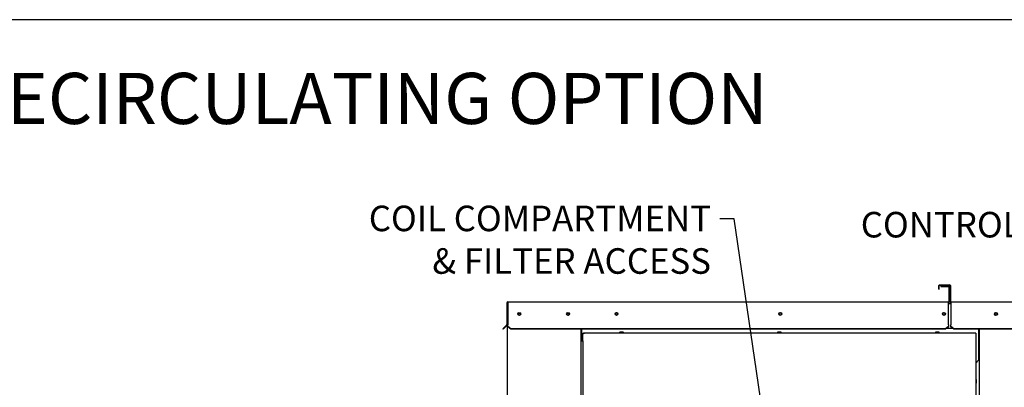
# Paper-space layout 'Layout1' of a CAD drawing. Units: inches. Extents: x 0 to 16.7, y -0.4 to 10.7.
# Drawn here: x 5.8 to 10.4, y 8.9 to 10.7 of the extents above; entities that cross this region are included whole.
import ezdxf
from ezdxf import colors
from ezdxf.entities.mleader import LeaderData, LeaderLine
from ezdxf.math import Vec2, Vec3

# ---------------------------------------------------------------- set-up
doc = ezdxf.new("R2010")
doc.units = ezdxf.units.IN
doc.header["$MEASUREMENT"] = 0
for name, color, linetype in [('0127P-0099', 7, 'Continuous'), ('0200P-0506', 7, 'Continuous'), ('0506F-2484_EVAP_', 7, 'Continuous'), ('0506F-3006', 7, 'Continuous'), ('0510F-3055_TOP_P', 7, 'Continuous'), ('0510F-3145_TOP_P', 7, 'Continuous'), ('0712F-4963_EVA_A', 7, 'Continuous'), ('0719F-2637__TOP_', 7, 'Continuous'), ('0719F-2842_TOP_L', 7, 'Continuous'), ('Default', 7, 'Continuous')]:
    doc.layers.add(name, color=color, linetype=linetype)

# ---------------------------------------------------------------- blocks, each defined once
blk = doc.blocks.new('SE1')
at = {"layer": '0127P-0099', "color": 7, "linetype": 'Continuous'}
for p, q in [((8.4557, 9.1552), (8.4557, 6.4602)), ((8.4557, 9.1552), (8.4651, 9.1552)), ((8.4651, 9.1552), (8.4651, 6.4602))]:
    blk.add_line(p, q, dxfattribs=at)
at = {"layer": '0200P-0506', "color": 7, "linetype": 'Continuous'}
for p, q in [((8.6395, 9.1963), (8.636, 9.1946)), ((8.6567, 9.1946), (8.636, 9.1946)), ((8.636, 9.1946), (8.636, 9.1929)), ((8.6532, 9.1963), (8.6395, 9.1963)), ((8.6567, 9.1946), (8.6532, 9.1963)), ((8.6567, 9.1929), (8.6567, 9.1946)), ((9.3819, 9.1963), (9.3785, 9.1946)), ((9.3991, 9.1946), (9.3785, 9.1946)), ((9.3785, 9.1946), (9.3785, 9.1929)), ((9.3957, 9.1963), (9.3819, 9.1963)), ((9.3991, 9.1946), (9.3957, 9.1963)), ((9.3991, 9.1929), (9.3991, 9.1946)), ((10.1243, 9.1963), (10.1209, 9.1946)), ((10.1415, 9.1946), (10.1209, 9.1946)), ((10.1209, 9.1946), (10.1209, 9.1929)), ((10.1381, 9.1963), (10.1243, 9.1963)), ((10.1415, 9.1946), (10.1381, 9.1963)), ((10.1415, 9.1929), (10.1415, 9.1946)), ((10.3142, 8.976), (10.3125, 8.976)), ((10.3125, 8.9553), (10.3142, 8.9553)), ((10.3142, 8.9553), (10.3142, 8.976)), ((10.316, 8.9725), (10.3142, 8.976)), ((10.3142, 8.9553), (10.316, 8.9588)), ((10.316, 8.9588), (10.316, 8.9725))]:
    blk.add_line(p, q, dxfattribs=at)
at = {"layer": '0506F-2484_EVAP_', "color": 7, "linetype": 'Continuous'}
for p, q in [((8.1106, 6.3218), (8.1106, 9.3295)), ((8.1118, 9.3295), (8.1106, 9.3295)), ((8.4557, 9.2109), (8.4557, 9.1552))]:
    blk.add_line(p, q, dxfattribs=at)
for centre in [(8.1656, 9.2807), (8.3952, 9.2807)]:
    blk.add_circle(centre, 0.00533, dxfattribs=at)
at = {"layer": '0506F-3006', "color": 7, "linetype": 'Continuous'}
blk.add_line((10.3304, 6.4097), (10.3304, 9.2109), dxfattribs=at)
blk.add_circle((10.4074, 9.2817), 0.00533, dxfattribs=at)
at = {"layer": '0510F-3055_TOP_P', "color": 7, "linetype": 'Continuous'}
for p, q in [((10.1384, 9.3979), (10.1384, 9.4146)), ((10.1406, 9.3979), (10.1406, 9.4146)), ((10.1423, 9.4185), (10.1895, 9.4185)), ((10.1423, 9.4163), (10.1895, 9.4163)), ((10.1912, 9.4146), (10.1912, 9.3399)), ((10.1934, 9.4146), (10.1934, 9.3399)), ((10.1384, 9.3979), (10.1406, 9.3979)), ((10.1951, 9.3382), (12.2867, 9.3382)), ((10.1951, 9.3343), (10.1951, 9.3382)), ((10.1951, 9.3343), (10.1951, 9.232)), ((10.1951, 9.232), (10.1951, 9.2308)), ((10.1951, 9.2222), (10.1951, 9.2308)), ((10.1951, 9.2207), (10.1951, 9.2222)), ((10.2089, 9.2125), (10.1951, 9.2222)), ((10.2089, 9.2109), (10.1951, 9.2207)), ((12.2746, 9.2125), (10.2089, 9.2125)), ((10.2089, 9.2109), (10.2089, 9.2125)), ((12.2746, 9.2109), (10.2089, 9.2109))]:
    blk.add_line(p, q, dxfattribs=at)
blk.add_circle((10.4074, 9.2813), 0.00687, dxfattribs=at)
for centre, radius, start, end in [((10.1423, 9.4146), 0.00391, 90, 180), ((10.1423, 9.4146), 0.0017, 90, 180), ((10.1895, 9.4146), 0.00391, 0, 90), ((10.1895, 9.4146), 0.00171, 0, 90), ((10.1951, 9.3399), 0.00391, 180, 270), ((10.1951, 9.3399), 0.0017, 180, 270)]:
    blk.add_arc(centre, radius, start, end, dxfattribs=at)
at = {"layer": '0510F-3145_TOP_P', "color": 7, "linetype": 'Continuous'}
for p, q in [((10.1478, 9.4135), (10.1478, 9.4113)), ((10.1478, 9.4135), (10.1846, 9.4135)), ((10.1478, 9.4113), (10.1846, 9.4113)), ((10.1863, 9.4096), (10.1863, 9.3399)), ((10.1885, 9.4096), (10.1885, 9.3399)), ((8.1079, 9.3343), (8.1079, 9.232)), ((8.1101, 9.3343), (8.1101, 9.232)), ((8.1118, 9.3382), (10.1846, 9.3382)), ((8.1118, 9.3382), (8.1118, 9.3343)), ((8.1118, 9.3343), (8.1118, 9.232)), ((10.1846, 9.3382), (10.1846, 9.3343)), ((10.1846, 9.232), (10.1846, 9.3343)), ((8.0891, 9.2125), (8.0988, 9.2222)), ((8.1004, 9.2207), (8.0907, 9.2109)), ((8.1074, 9.2308), (8.0988, 9.2222)), ((8.0988, 9.2222), (8.1004, 9.2207)), ((8.109, 9.2292), (8.1004, 9.2207)), ((8.1118, 9.232), (8.1118, 9.2308)), ((8.1118, 9.2222), (8.1118, 9.2308)), ((8.1118, 9.2207), (8.1118, 9.2222)), ((8.1256, 9.2125), (8.1118, 9.2222)), ((8.1256, 9.2109), (8.1118, 9.2207)), ((10.1846, 9.2222), (10.1708, 9.2125)), ((10.1846, 9.2207), (10.1708, 9.2109)), ((10.1846, 9.2308), (10.1846, 9.232)), ((10.1846, 9.2308), (10.1846, 9.2222)), ((10.1846, 9.2207), (10.1846, 9.2222)), ((8.0907, 9.2109), (8.0891, 9.2125)), ((10.1708, 9.2125), (8.1256, 9.2125)), ((8.1256, 9.2109), (8.1256, 9.2125)), ((10.1708, 9.2109), (8.1256, 9.2109)), ((10.1708, 9.2109), (10.1708, 9.2125))]:
    blk.add_line(p, q, dxfattribs=at)
for centre in [(8.1656, 9.2816), (8.3952, 9.2816), (8.623, 9.2816), (9.393, 9.2816), (10.163, 9.2816)]:
    blk.add_circle(centre, 0.00687, dxfattribs=at)
for centre, radius, start, end in [((10.1846, 9.4096), 0.00391, 0, 90), ((10.1846, 9.4096), 0.0017, 0, 90), ((8.1118, 9.3343), 0.00391, 90, 180), ((8.1118, 9.3343), 0.0017, 90, 180), ((10.1846, 9.3399), 0.00391, 270, 0), ((10.1846, 9.3399), 0.0017, 270, 0), ((8.1062, 9.232), 0.0017, 315, 0), ((8.1062, 9.232), 0.00391, 315, 0)]:
    blk.add_arc(centre, radius, start, end, dxfattribs=at)
at = {"layer": '0712F-4963_EVA_A', "color": 7, "linetype": 'Continuous'}
for p, q in [((8.4651, 9.1907), (8.4673, 9.1907)), ((8.4651, 9.1552), (8.4651, 9.1907)), ((8.4673, 9.1929), (8.4673, 9.1907)), ((8.4673, 9.1929), (10.3103, 9.1929)), ((8.4673, 9.1907), (8.469, 9.189)), ((8.4673, 9.1907), (8.469, 9.189)), ((10.3103, 9.1907), (10.3086, 9.189)), ((10.3103, 9.1907), (10.3086, 9.189)), ((10.3103, 9.1929), (10.3103, 9.1907)), ((10.3125, 9.1907), (10.3103, 9.1907)), ((10.3125, 9.1907), (10.3125, 6.4308))]:
    blk.add_line(p, q, dxfattribs=at)
at = {"layer": '0719F-2637__TOP_', "color": 7, "linetype": 'Continuous'}
for p, q in [((10.1951, 9.3295), (10.1846, 9.3295)), ((8.4607, 9.21), (8.4607, 9.2109)), ((8.4607, 9.1552), (8.4607, 9.21)), ((10.2063, 9.2127), (10.1734, 9.2127)), ((10.3256, 9.2109), (10.3256, 9.21)), ((10.3256, 9.21), (10.3256, 9.0642)), ((10.3125, 9.0512), (10.3256, 9.0642))]:
    blk.add_line(p, q, dxfattribs=at)
for centre in [(8.6231, 9.2817), (9.3931, 9.2817), (10.1631, 9.2817)]:
    blk.add_circle(centre, 0.00533, dxfattribs=at)
at = {"layer": '0719F-2842_TOP_L', "color": 7, "linetype": 'Continuous'}
for centre, start, end in [((8.1657, 9.2815), 182.9117, 354.6331), ((8.3952, 9.2815), 182.9117, 354.6331), ((8.623, 9.2815), 0, 152.4443), ((8.623, 9.2815), 334.4256, 0), ((9.393, 9.2815), 0, 152.4443), ((9.393, 9.2815), 334.4256, 0), ((10.163, 9.2815), 0, 152.4443), ((10.163, 9.2815), 334.4256, 0), ((10.4074, 9.2815), 0, 169.6394), ((10.4074, 9.2815), 351.4359, 0)]:
    blk.add_arc(centre, 0.00533, start, end, dxfattribs=at)
blk = doc.blocks.new('_SE_FILLED')
at = {"color": 0}
blk.add_line((0, 0), (-1, 0), dxfattribs=at)
blk.add_solid([(0, 0), (-1, -0.1665), (-1, 0.1665), (0, 0)], dxfattribs=at)
blk = doc.blocks.new('_Dot')
at = {"color": 0, "linetype": 'ByBlock', "lineweight": -2}
blk.add_line((-0.5, 0), (-1, 0), dxfattribs=at)
at = {"color": 0, "linetype": 'ByBlock', "const_width": 0.5}
blk.add_lwpolyline([(-0.25, 0, 1), (0.25, 0, 1)], format="xyb", close=True, dxfattribs=at)

psp = doc.layouts.get("Layout1")

# ---------------------------------------------------------------- linework, layer by layer
at = {"layer": 'Default', "color": 7, "linetype": 'Continuous'}
psp.add_line((16.655475, 10.663556), (0.405475, 10.663556), dxfattribs=at)

# ---------------------------------------------------------------- block references
at = {"layer": 'Default'}
psp.add_blockref('SE1', (0, 0), dxfattribs=at)

# ---------------------------------------------------------------- leaders
at = {"layer": 'Default', "color": 7, "linetype": 'Continuous'}
ml = psp.add_multileader_mtext('Standard', dxfattribs=at)
ml.set_content('{\\pxsm0.9;\\fArial|b0||i0||c0|p34;\\W1.;RECIRCULATING OPTION\\P}', color=256)
ml.set_leader_properties()
ml.set_arrow_properties(name='DOT')
ml.build(insert=Vec2(0, 0))
ml.multileader.update_dxf_attribs({"leader_type": 0, "dogleg_length": 0, "arrow_head_size": 0.24})
ctx = ml.context
ctx.base_point, ctx.char_height, ctx.arrow_head_size, ctx.landing_gap_size = Vec3(5.32702, 10.291907), 0.24, 0.24, 0.084
ctx.text_align_type = 1
notes = []
notes.append((ctx, [(0, (0, 0, 0), (0, 0), (1, 0), 1, [])]))
ctx.mtext.insert, ctx.mtext.alignment = Vec3(7.44094, 10.413947), 2
ml = psp.add_multileader_mtext('Standard', dxfattribs=at)
ml.set_content('{\\pxsm0.9;\\fArial|b0||i0||c0|p34;\\W1.;COIL COMPARTMENT\\P& FILTER ACCESS\\P}', color=256)
ml.set_leader_properties()
ml.build(insert=Vec2(0, 0))
ml.multileader.update_dxf_attribs({"dogleg_length": 0.067117, "arrow_head_size": 0.12})
ctx = ml.context
ctx.base_point, ctx.char_height, ctx.arrow_head_size, ctx.landing_gap_size = Vec3(7.287364, 9.729003), 0.12, 0.12, 0.042
ctx.text_align_type = 2
notes.append((ctx, [(0, (1, 1, 0), (9.176442, 9.729003), (-1, 0), 0.067117, [(0, [(9.345593, 8.574539)], 0, [])])]))
ctx.mtext.insert, ctx.mtext.alignment = Vec3(9.067324, 9.790323), 3
ml = psp.add_multileader_mtext('Standard', dxfattribs=at)
ml.set_content('{\\pxsm0.9;\\fArial|b0||i0||c0|p34;\\W1.;CONTROL PANEL\\P}', color=256)
ml.set_leader_properties()
ml.set_arrow_properties(name='_SE_FILLED')
ml.build(insert=Vec2(0, 0))
ml.multileader.update_dxf_attribs({"dogleg_length": 0.098741, "arrow_head_size": 0.12})
ctx = ml.context
ctx.base_point, ctx.char_height, ctx.arrow_head_size, ctx.landing_gap_size = Vec3(9.729536, 9.699895), 0.12, 0.12, 0.042
notes.append((ctx, [(0, (1, 1, 0), (11.312676, 9.699895), (-1, 0), 0.098741, [(0, [(11.466068, 8.671853)], 0, [])])]))
ctx.mtext.insert = Vec3(9.771536, 9.760915)
for ctx, leaders in notes:
    for number, flags, end, landing, length, lines in leaders:
        leader = LeaderData()
        leader.index, (leader.has_last_leader_line, leader.has_dogleg_vector, leader.attachment_direction) = number, flags
        leader.last_leader_point, leader.dogleg_vector, leader.dogleg_length = Vec3(end), Vec3(landing), length
        for number, points, colour, breaks in lines:
            line = LeaderLine()
            line.index, line.vertices, line.color, line.breaks = number, Vec3.list(points), colors.encode_raw_color(colour), breaks
            leader.lines.append(line)
        ctx.leaders.append(leader)

doc.saveas('drawing.dxf')
